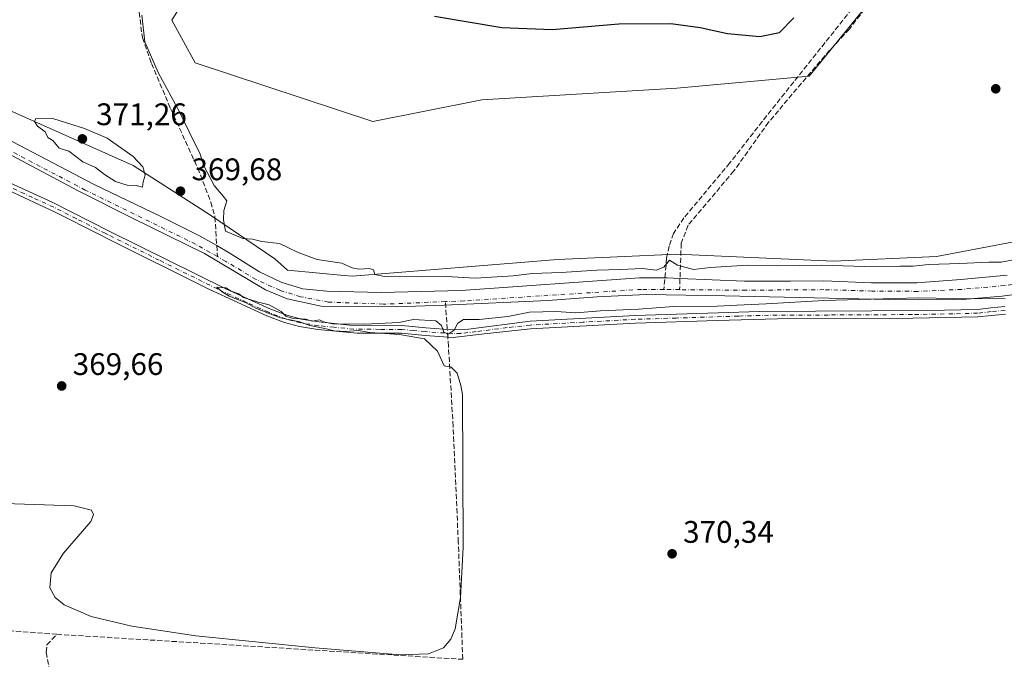
# Model space of a CAD drawing. Units: metres. Extents: x 632071 to 635547, y 4690354 to 4692733.
# Drawn here: x 632637 to 632953, y 4690986 to 4691191 of the extents above; entities that cross this region are included whole.
import ezdxf

# ---------------------------------------------------------------- set-up
doc = ezdxf.new("R2010")
doc.units = ezdxf.units.M
doc.header["$MEASUREMENT"] = 0
doc.linetypes.add('DGN Style 3', pattern=[2.307223458686699, 1.648016756204785, -0.6592067024819142])
doc.linetypes.add('DGN Style 4', pattern=[2.6384748266838614, 1.318413404963828, -0.6592067024819142, 0.001648016756204785, -0.6592067024819142])
for name, color, linetype, lineweight in [('Camino Cxs', 7, 'Continuous', 0), ('Camino eje', 30, 'DGN Style 4', 13), ('Corriente artificial Cxs', 4, 'Continuous', 13), ('Corriente artificial eje', 142, 'DGN Style 4', 0), ('Corriente artificial lineal', 4, 'DGN Style 3', 13), ('Corriente artificial lineal oculto', 135, 'DGN Style 4', 13), ('Cultivos herbáceos CxS', 92, 'Continuous', 0), ('Curva de nivel maestra', 30, 'Continuous', 30), ('Curva de nivel normal', 30, 'Continuous', 0), ('Punto de cota en terreno', 7, 'Continuous', 0), ('Rótulo de punto de cota en terreno', 7, 'Continuous', 0), ('Suelo desnudo CxS', 253, 'Continuous', 0)]:
    doc.layers.add(name, color=color, linetype=linetype, lineweight=lineweight)
doc.styles.add('Style-Arial', font='txt')

# ---------------------------------------------------------------- blocks, each defined once
blk = doc.blocks.new('*U10')
at = {"layer": 'Cultivos herbáceos CxS', "color": 92, "linetype": 'Continuous', "lineweight": 0}
for points in [[(632701.9404999996, 4691217.3509, 371.8825999999972), (632685.7220999999, 4691191.152899999, 371.9747999999963), (632693.2068999996, 4691177.4307, 372.5905999999959), (632750.2520000003, 4691158.5591, 372.6649999999936), (632785.3180999998, 4691165.574899999, 372.9869000000036), (632847.9453999996, 4691169.286499999, 372.9614000000001), (632890.4907000001, 4691173.113100001, 373.0602000000072), (632934.9243000001, 4691227.7499, 374.3457000000053)], [(633139.9899000004, 4691198.1511, 372.4164000000019), (633082.9052999998, 4691167.4705, 371.8637000000017), (633015.6018000003, 4691138.864900001, 371.6448999999994), (632970.9183, 4691122.722200001, 370.9734000000026), (632931.3432, 4691115.204500001, 370.8274999999995), (632898.2811000004, 4691113.7007, 370.7750999999989), (632847.9628999997, 4691115.937100001, 370.7338000000018), (632809.6138000004, 4691114.203500001, 370.7194000000018), (632743.8213000001, 4691108.9111, 370.0105999999942), (632741.0722000003, 4691109.1601, 369.9909000000043), (632722.8642999995, 4691110.808300001, 369.6379000000015), (632718.8711000001, 4691114.475299999, 370.0378000000055), (632698.1533000004, 4691128.487500001, 369.976999999999), (632673.3213000001, 4691144.4509, 369.790599999993), (632620.6063000001, 4691167.929099999, 369.5815000000002), (632578.6864999998, 4691193.317700001, 369.4621999999945)]]:
    blk.add_polyline3d(points, dxfattribs=at)
blk = doc.blocks.new('5PATER')
at = {"layer": 'Suelo desnudo CxS', "linetype": 'Continuous', "lineweight": 0}
h = blk.add_hatch(color=51, dxfattribs=at)
edge = h.paths.add_edge_path()
edge.add_ellipse((0, 0), major_axis=(-0.1095731443231308, -0.1110710700762829), ratio=0.9994222409660322, start_angle=0, end_angle=360)

msp = doc.modelspace()

# ---------------------------------------------------------------- linework, layer by layer
at = {"layer": 'Camino Cxs', "color": 7, "linetype": 'Continuous', "lineweight": 0}
for points in [[(632953.4901000002, 4691096.670100001, 371.2909000000073), (632949.0800999999, 4691096.280099999, 371.3144000000029), (632944.6801000005, 4691095.790100001, 371.3369999999995), (632918.5800999999, 4691095.3101, 371.9355999999971), (632880.3201000001, 4691095.170100001, 370.860400000005), (632860.9301000005, 4691094.600099999, 370.7179000000033), (632834.7001, 4691093.8201, 370.499100000001), (632801.0000999998, 4691091.960100001, 370.6442999999999), (632786.1101000002, 4691090.3201, 370.539499999999), (632776.0601000005, 4691089.210100001, 370.484500000006), (632767.0900999998, 4691089.860099999, 370.1549999999988), (632759.5301000001, 4691090.5601, 370.0763000000007), (632745.2701000003, 4691090.600099999, 369.9949999999953), (632732.6401000004, 4691091.770099999, 370.0141000000003), (632726.7600999996, 4691092.690099999, 369.9582999999984), (632721.9101, 4691094.020099999, 369.8767999999982), (632716.3000999996, 4691096.1501, 370.0430999999954), (632697.5800999999, 4691104.770099999, 370.6886999999988), (632664.7401000002, 4691121.090100001, 370.4824999999983), (632662.6901000004, 4691122.130100001, 370.2556999999942), (632648.2301000003, 4691129.4801, 369.9033000000054), (632628.0500999996, 4691138.9001, 370.0886000000028)], [(632953.4901000002, 4691096.670100001, 371.2909000000073), (632949.0800999999, 4691096.280099999, 371.3144000000029), (632944.6801000005, 4691095.790100001, 371.3369999999995), (632918.5800999999, 4691095.3101, 371.9355999999971), (632880.3201000001, 4691095.170100001, 370.860400000005), (632860.9301000005, 4691094.600099999, 370.7179000000033), (632834.7001, 4691093.8201, 370.499100000001), (632801.0000999998, 4691091.960100001, 370.6442999999999), (632786.1101000002, 4691090.3201, 370.539499999999), (632776.0601000005, 4691089.210100001, 370.484500000006), (632767.0900999998, 4691089.860099999, 370.1549999999988), (632759.5301000001, 4691090.5601, 370.0763000000007), (632745.2701000003, 4691090.600099999, 369.9949999999953), (632732.6401000004, 4691091.770099999, 370.0141000000003), (632726.7600999996, 4691092.690099999, 369.9582999999984), (632721.9101, 4691094.020099999, 369.8767999999982), (632716.3000999996, 4691096.1501, 370.0430999999954), (632697.5800999999, 4691104.770099999, 370.6886999999988), (632664.7401000002, 4691121.090100001, 370.4824999999983), (632662.6901000004, 4691122.130100001, 370.2556999999942), (632648.2301000003, 4691129.4801, 369.9033000000054), (632628.0500999996, 4691138.9001, 370.0886000000028)], [(632633.6700999998, 4691138.850099999, 371.4967999999935), (632647.3300999999, 4691132.640100001, 370.5742999999929), (632665.8400999998, 4691123.280099999, 371.3763999999938), (632703.1300999997, 4691104.800100001, 370.7814999999973), (632717.2401000002, 4691098.4101, 370.0271000000066), (632722.6700999998, 4691096.350099999, 369.8840000000055), (632727.2701000003, 4691095.0801, 369.7930000000051), (632732.9501, 4691094.200099999, 369.9088000000047), (632742.9001000002, 4691093.200099999, 370.0819000000047), (632759.6401000004, 4691093.0001, 370.1701999999932), (632767.2901, 4691092.300100001, 370.3502000000008), (632776.0100999996, 4691091.670100001, 370.2905000000028), (632780.9901000002, 4691091.8201, 370.4980000000069), (632800.8000999996, 4691094.4001, 370.5500999999931), (632834.5900999998, 4691096.2601, 370.4578000000038), (632874.5701000001, 4691097.520099999, 370.9440000000032), (632928.5500999996, 4691097.8101, 371.9060000000027), (632944.5201000003, 4691098.2301, 371.570200000002), (632948.8300999999, 4691098.710100001, 371.3515999999945), (632953.3201000001, 4691099.110099999, 371.0504999999976)], [(632633.6700999998, 4691138.850099999, 371.4967999999935), (632647.3300999999, 4691132.640100001, 370.5742999999929), (632665.8400999998, 4691123.280099999, 371.3763999999938), (632703.1300999997, 4691104.800100001, 370.7814999999973), (632717.2401000002, 4691098.4101, 370.0271000000066), (632722.6700999998, 4691096.350099999, 369.8840000000055), (632727.2701000003, 4691095.0801, 369.7930000000051), (632732.9501, 4691094.200099999, 369.9088000000047), (632742.9001000002, 4691093.200099999, 370.0819000000047), (632759.6401000004, 4691093.0001, 370.1701999999932), (632767.2901, 4691092.300100001, 370.3502000000008), (632776.0100999996, 4691091.670100001, 370.2905000000028), (632780.9901000002, 4691091.8201, 370.4980000000069), (632800.8000999996, 4691094.4001, 370.5500999999931), (632834.5900999998, 4691096.2601, 370.4578000000038), (632874.5701000001, 4691097.520099999, 370.9440000000032), (632928.5500999996, 4691097.8101, 371.9060000000027), (632944.5201000003, 4691098.2301, 371.570200000002), (632948.8300999999, 4691098.710100001, 371.3515999999945), (632953.3201000001, 4691099.110099999, 371.0504999999976)]]:
    msp.add_polyline3d(points, dxfattribs=at)
at = {"layer": 'Camino eje', "color": 30, "linetype": 'DGN Style 4', "lineweight": 13}
msp.add_polyline3d([(632953.4051000001, 4691097.890100001, 371.2844000000041), (632948.9550999999, 4691097.495100001, 371.4977999999974), (632944.6001000004, 4691097.0101, 371.5562000000064), (632936.6151000002, 4691096.800100001, 371.045499999993), (632923.5651000004, 4691096.5601, 371.774900000004), (632896.5751, 4691096.415100001, 371.0568000000058), (632877.4451000001, 4691096.345100001, 370.9135999999999), (632867.7500999998, 4691096.0601, 370.7891999999993), (632847.7600999996, 4691095.4301, 370.6027000000031), (632834.6451000003, 4691095.040100001, 370.4786000000022), (632817.7950999998, 4691094.110099999, 370.4468000000052), (632800.9001000002, 4691093.1801, 370.6296000000002), (632793.4550999999, 4691092.360099999, 370.609500000006), (632783.5500999996, 4691091.0701, 370.5913), (632778.5251000002, 4691090.515100001, 370.4664000000048), (632776.0351, 4691090.440099999, 370.3870000000024), (632767.1901000004, 4691091.0801, 370.2526999999973), (632763.4101, 4691091.4301, 370.2011999999959), (632759.5850999998, 4691091.780099999, 370.1726999999955), (632752.4550999999, 4691091.800100001, 370.1347999999998), (632744.0850999998, 4691091.9001, 370.0887999999977), (632737.7701000003, 4691092.485099999, 370.0917000000045), (632732.7950999998, 4691092.985099999, 370.0182999999961), (632729.9550999999, 4691093.425100001, 369.9477000000043), (632727.0151000004, 4691093.8851, 369.8809000000037), (632724.5900999998, 4691094.550100001, 369.8570000000037), (632722.2901, 4691095.1851, 369.886599999998), (632716.7701000003, 4691097.280099999, 370.144100000005), (632709.7150999998, 4691100.475099999, 369.9266000000061), (632700.3551000003, 4691104.7851, 370.8380999999936), (632681.7100999998, 4691114.0251, 370.391300000003), (632665.2901, 4691122.1851, 370.8114999999962), (632664.2651000004, 4691122.7051, 370.7630000000063), (632655.0100999996, 4691127.3851, 370.4152000000031), (632647.7801000001, 4691131.0601, 370.2445000000007), (632640.9501, 4691134.165100001, 371.1178000000073), (632630.8601000002, 4691138.8751, 370.7453999999998)], dxfattribs=at)
at = {"layer": 'Corriente artificial Cxs', "color": 4, "linetype": 'Continuous', "lineweight": 13}
for points in [[(632634.4200999998, 4691152.210100001, 368.0896999999969), (632660.7901, 4691138.380100001, 368.1827999999951), (632681.9501, 4691128.140100001, 368.5580999999947), (632694.4501, 4691121.950099999, 368.8687999999966), (632700.1601, 4691118.710100001, 368.4150999999983), (632704.1901000004, 4691116.420100001, 368.6343000000052), (632713.8501000004, 4691110.300100001, 368.573000000004), (632721.0900999998, 4691106.860099999, 368.7409000000043), (632727.8400999998, 4691104.790100001, 368.8690000000061), (632735.5500999996, 4691104.090100001, 368.9737000000023), (632752.9401000004, 4691103.6601, 369.0981999999931), (632778.6700999998, 4691104.2601, 369.5676999999997), (632835.9501, 4691108.3201, 369.8990000000049), (632844.1300999997, 4691108.3101, 369.6006000000052), (632844.8901000004, 4691108.3101, 369.622199999998), (632848.9700999996, 4691108.130100001, 369.7274999999936), (632869.7301000003, 4691107.2601, 369.5264000000025), (632884.5201000003, 4691107.340100001, 369.5414000000019), (632895.2100999998, 4691107.390100001, 369.4373000000051), (632910.4600999998, 4691106.710100001, 369.6374000000069), (632925.0301000001, 4691106.7601, 369.4716999999946), (632939.1501000002, 4691107.840100001, 369.405899999998), (632954.0701000001, 4691109.2501, 369.6978999999992)], [(632634.4200999998, 4691152.210100001, 368.0896999999969), (632660.7901, 4691138.380100001, 368.1827999999951), (632681.9501, 4691128.140100001, 368.5580999999947), (632694.4501, 4691121.950099999, 368.8687999999966), (632700.1601, 4691118.710100001, 368.4150999999983), (632704.1901000004, 4691116.420100001, 368.6343000000052), (632713.8501000004, 4691110.300100001, 368.573000000004), (632721.0900999998, 4691106.860099999, 368.7409000000043), (632727.8400999998, 4691104.790100001, 368.8690000000061), (632735.5500999996, 4691104.090100001, 368.9737000000023), (632752.9401000004, 4691103.6601, 369.0981999999931), (632778.6700999998, 4691104.2601, 369.5676999999997), (632835.9501, 4691108.3201, 369.8990000000049), (632844.1300999997, 4691108.3101, 369.6006000000052), (632844.8901000004, 4691108.3101, 369.622199999998), (632848.9700999996, 4691108.130100001, 369.7274999999936), (632869.7301000003, 4691107.2601, 369.5264000000025), (632884.5201000003, 4691107.340100001, 369.5414000000019), (632895.2100999998, 4691107.390100001, 369.4373000000051), (632910.4600999998, 4691106.710100001, 369.6374000000069), (632925.0301000001, 4691106.7601, 369.4716999999946), (632939.1501000002, 4691107.840100001, 369.405899999998), (632954.0701000001, 4691109.2501, 369.6978999999992)], [(632956.3901000004, 4691102.970100001, 369.0829999999987), (632952.5000999998, 4691102.5001, 369.1300000000047), (632939.7801000001, 4691101.4101, 369.5486999999994), (632925.6001000004, 4691101.270099999, 369.5489999999991), (632915.9645999996, 4691101.440300001, 369.5580000000046), (632863.3667000001, 4691102.578700001, 368.9143999999943), (632838.1783999996, 4691103.0021, 369.0004999999946), (632822.4091999996, 4691102.2612, 368.9465999999957), (632806.4808999998, 4691101.026799999, 369.0215000000026), (632773.2282999996, 4691099.604800001, 368.6659000000073), (632757.9353999998, 4691099.0757, 368.7994999999937), (632733.6710999999, 4691099.257999999, 368.6526000000013), (632722.7986000003, 4691101.615700001, 368.2942999999942), (632715.7906999999, 4691104.473200001, 368.448000000004), (632696.2115000002, 4691116.181, 367.9961999999941), (632672.8619999997, 4691127.690400001, 367.4606000000058), (632655.5979000004, 4691136.2894, 367.3044999999984), (632634.2988999998, 4691147.6665, 366.9235000000044)], [(632956.3901000004, 4691102.970100001, 369.0829999999987), (632952.5000999998, 4691102.5001, 369.1300000000047), (632939.7801000001, 4691101.4101, 369.5486999999994), (632925.6001000004, 4691101.270099999, 369.5489999999991), (632915.9645999996, 4691101.440300001, 369.5580000000046), (632863.3667000001, 4691102.578700001, 368.9143999999943), (632838.1783999996, 4691103.0021, 369.0004999999946), (632822.4091999996, 4691102.2612, 368.9465999999957), (632806.4808999998, 4691101.026799999, 369.0215000000026), (632773.2282999996, 4691099.604800001, 368.6659000000073), (632757.9353999998, 4691099.0757, 368.7994999999937), (632733.6710999999, 4691099.257999999, 368.6526000000013), (632722.7986000003, 4691101.615700001, 368.2942999999942), (632715.7906999999, 4691104.473200001, 368.448000000004), (632696.2115000002, 4691116.181, 367.9961999999941), (632672.8619999997, 4691127.690400001, 367.4606000000058), (632655.5979000004, 4691136.2894, 367.3044999999984), (632634.2988999998, 4691147.6665, 366.9235000000044)]]:
    msp.add_polyline3d(points, dxfattribs=at)
at = {"layer": 'Corriente artificial eje', "color": 142, "linetype": 'DGN Style 4', "lineweight": 0, "extrusion": (-0.02114699451539704, 0.0001764104653101768, 0.9997763617441221), "elevation": -12186.18578999613, "flags": 128}
msp.add_lwpolyline([(-4696220.446016596, 593569.5274495771), (-4696220.446016597, 593564.4914481537)], dxfattribs=at)
at = {"layer": 'Corriente artificial eje', "color": 142, "linetype": 'DGN Style 4', "lineweight": 0}
for points in [[(632700.3754000004, 4691115.173000001, 368.0216999999975), (632693.2901, 4691119.200099999, 368.2663999999932), (632657.9401000004, 4691136.5701, 366.9063000000024), (632632.6001000004, 4691149.8101, 367.2948999999935), (632616.9101, 4691158.6601, 367.7771000000066), (632604.4700999996, 4691165.170100001, 367.7394000000059), (632589.0100999996, 4691173.700099999, 367.4674999999988), (632567.4501, 4691184.9001, 367.6689999999944), (632543.1101000002, 4691197.9101, 367.247000000003), (632509.6501000002, 4691213.190099999, 366.6287000000011), (632488.5601000005, 4691221.720100001, 365.9040999999997), (632485.0701000001, 4691222.770099999, 366.2606999999989)], [(632773.6040000003, 4691100.708000001, 368.6739999999991), (632753.6801000005, 4691099.9101, 368.843399999998), (632736.0701000001, 4691100.5801, 368.6331000000064), (632727.0601000005, 4691102.290100001, 368.3049000000028), (632720.4101, 4691104.350099999, 368.3454999999958), (632712.8300999999, 4691107.840100001, 367.8133999999991), (632703.0900999998, 4691113.630100001, 367.9869999999937), (632700.3754000004, 4691115.173000001, 368.0216999999975)], [(632843.806, 4691104.5999, 369.0813000000053), (632836.6001000004, 4691104.6601, 369.2915999999968), (632779.6501000002, 4691100.950099999, 369.0240999999951), (632773.6040000003, 4691100.708000001, 368.6739999999991)], [(632955.7262000004, 4691106.1819, 369.1987999999984), (632953.2801000001, 4691105.880100001, 369.2314000000042), (632939.4600999998, 4691104.630100001, 369.2629000000015), (632925.3101000005, 4691104.0101, 369.3292999999976), (632910.6700999998, 4691104.120100001, 369.3029999999999), (632895.1901000004, 4691104.5601, 369.2155999999959), (632870.1401000004, 4691104.380100001, 369.178899999999), (632848.8406999996, 4691104.5579, 369.1877999999998)]]:
    msp.add_polyline3d(points, dxfattribs=at)
at = {"layer": 'Corriente artificial lineal', "color": 4, "linetype": 'DGN Style 3', "lineweight": 13, "extrusion": (0.997545816737285, 0.06952535944833879, 0.008280573864306947), "elevation": 957374.1773763212, "flags": 128}
msp.add_lwpolyline([(4635744.080579863, -7557.908210947148), (4635744.722296762, -7557.970813093424), (4635753.009548252, -7559.192754987143)], dxfattribs=at)
at = {"layer": 'Corriente artificial lineal', "color": 4, "linetype": 'DGN Style 3', "lineweight": 13, "extrusion": (0.003463008616422777, -0.0002137823570917474, 0.9999939809160985), "elevation": 1558.686296708345, "flags": 128}
msp.add_lwpolyline([(632643.7229502872, 4690994.270515645), (632774.1237381606, 4690986.22051546)], dxfattribs=at)
at = {"layer": 'Corriente artificial lineal', "color": 4, "linetype": 'DGN Style 3', "lineweight": 13}
for points in [[(632862.7933999998, 4691335.4979, 373.3257000000012), (632861.6501000002, 4691335.7301, 373.2010000000009), (632857.4401000004, 4691336.590100001, 372.5727000000043), (632827.1901000004, 4691331.5801, 372.0167999999976), (632780.8501000004, 4691359.100099999, 369.7505999999994), (632756.4101, 4691317.040100001, 369.5581999999995), (632724.0800999999, 4691259.460100001, 369.4545000000071), (632714.5401, 4691242.800100001, 369.5246000000043), (632694.2500999998, 4691228.2401, 369.5981999999931), (632694.0201000003, 4691224.390100001, 369.8315000000002), (632682.2100999998, 4691211.6601, 369.7114000000001), (632677.2500999998, 4691203.1601, 369.7581999999966), (632675.8400999998, 4691198.440099999, 369.8453000000009), (632675.2100999998, 4691193.630100001, 369.9542999999976), (632676.2801000001, 4691185.550100001, 369.9921000000031), (632679.2200999996, 4691177.2301, 370.209799999997), (632685.3201000001, 4691162.720100001, 369.9082000000053), (632694.0701000001, 4691143.6501, 369.8028000000049), (632698.2500999998, 4691132.6801, 369.8702000000048), (632699.6001000004, 4691127.9101, 369.9967000000034), (632700.3754000004, 4691115.173000001, 368.0216999999975)], [(632978.8901000004, 4691272.690099999, 376.834799999997), (632969.5601000005, 4691272.440099999, 376.2462999999989), (632967.5000999998, 4691271.7501, 376.1169999999984), (632964.2701000003, 4691269.9001, 376.4670000000042), (632961.7100999998, 4691267.380100001, 376.5783999999985), (632927.2100999998, 4691223.620100001, 374.2348999999958), (632875.3901000004, 4691158.600099999, 372.2988000000041), (632864.9301000005, 4691145.210100001, 372.1877999999998), (632850.2200999996, 4691127.600099999, 371.1080999999977), (632846.8901000004, 4691122.620100001, 371.0004999999946), (632845.4700999996, 4691118.5601, 370.875199999995), (632844.6901000004, 4691114.720100001, 370.5541999999987), (632843.806, 4691104.5999, 369.0813000000053)], [(632978.8901000004, 4691272.690099999, 376.834799999997), (632978.6801000005, 4691269.610099999, 376.6705999999977), (632977.6501000002, 4691268.880100001, 376.498900000006), (632973.0100999996, 4691267.970100001, 376.2188000000024), (632969.9200999998, 4691267.020099999, 376.1065999999992), (632967.1101000002, 4691265.520099999, 376.0111999999936), (632961.3701, 4691260.1801, 375.8003999999929), (632949.3000999996, 4691247.520099999, 375.1110999999946), (632934.9901000002, 4691229.540100001, 374.3611999999994), (632903.3800999997, 4691188.300100001, 373.5503000000026), (632895.4600999998, 4691179.700099999, 373.2661999999983), (632877.4301000005, 4691158.340100001, 372.3144999999931), (632866.2801000001, 4691142.710100001, 371.9438999999985), (632851.5701000001, 4691125.2301, 371.2027999999991), (632849.3800999997, 4691119.450099999, 370.9900000000052), (632848.8406999996, 4691104.5579, 369.1877999999998)], [(632779.2001, 4690985.780099999, 370.2186999999976), (632777.7600999996, 4691023.4301, 370.1977999999945), (632776.0900999998, 4691060.640100001, 369.5492999999988), (632774.5900999998, 4691086.340100001, 370.270399999994), (632774.3841000004, 4691089.331599999, 370.2054000000062)], [(632648.8000999996, 4690993.8301, 370.672000000006), (632624.2001, 4690995.6601, 371.1594999999944), (632622.2500999998, 4690996.5001, 371.3325999999943), (632597.6300999997, 4691026.920100001, 371.0611999999965), (632573.2801000001, 4691047.520099999, 370.8375999999989)], [(632658.3201000001, 4690961.190099999, 371.5323000000063), (632655.2401000002, 4690962.8301, 371.4284000000043), (632653.5100999996, 4690964.1501, 371.4104999999981), (632652.1300999997, 4690965.800100001, 371.3683000000019), (632650.3101000005, 4690968.9001, 371.195200000002), (632647.0500999996, 4690979.610099999, 371.3061000000016), (632645.3400999998, 4690988.0601, 371.1232000000018), (632645.6300999997, 4690990.4001, 370.9774000000034), (632648.8000999996, 4690993.8301, 370.672000000006)]]:
    msp.add_polyline3d(points, dxfattribs=at)
at = {"layer": 'Corriente artificial lineal oculto', "color": 135, "linetype": 'DGN Style 4', "lineweight": 13, "extrusion": (-0.00681889513656744, 0.09906461957943898, 0.9950576384394513), "elevation": 460774.5335888962, "flags": 128}
msp.add_lwpolyline([(-953419.2379610855, -4613610.43664917), (-953419.2379610855, -4613612.923078439)], dxfattribs=at)
at = {"layer": 'Cultivos herbáceos CxS', "color": 92, "linetype": 'Continuous', "lineweight": 0}
for points in [[(632934.9243000001, 4691227.7499, 374.3457000000053), (632890.4907000001, 4691173.113100001, 373.0602000000072), (632847.9453999996, 4691169.286499999, 372.9614000000001), (632785.3180999998, 4691165.574899999, 372.9869000000036), (632750.2520000003, 4691158.5591, 372.6649999999936), (632693.2068999996, 4691177.4307, 372.5905999999959), (632685.7220999999, 4691191.152899999, 371.9747999999963), (632701.9404999996, 4691217.3509, 371.8825999999972)], [(632701.9404999996, 4691217.3509, 371.8825999999972), (632685.7220999999, 4691191.152899999, 371.9747999999963), (632693.2068999996, 4691177.4307, 372.5905999999959), (632750.2520000003, 4691158.5591, 372.6649999999936), (632785.3180999998, 4691165.574899999, 372.9869000000036), (632847.9453999996, 4691169.286499999, 372.9614000000001), (632890.4907000001, 4691173.113100001, 373.0602000000072), (632934.9243000001, 4691227.7499, 374.3457000000053)], [(632701.9404999996, 4691217.3509, 371.8825999999972), (632685.7220999999, 4691191.152899999, 371.9747999999963), (632693.2068999996, 4691177.4307, 372.5905999999959), (632750.2520000003, 4691158.5591, 372.6649999999936), (632785.3180999998, 4691165.574899999, 372.9869000000036), (632847.9453999996, 4691169.286499999, 372.9614000000001), (632890.4907000001, 4691173.113100001, 373.0602000000072), (632934.9243000001, 4691227.7499, 374.3457000000053)], [(632578.6864999998, 4691193.317700001, 369.4621999999945), (632620.6063000001, 4691167.929099999, 369.5815000000002), (632673.3213000001, 4691144.4509, 369.790599999993), (632698.1533000004, 4691128.487500001, 369.976999999999), (632718.8711000001, 4691114.475299999, 370.0378000000055), (632722.8642999995, 4691110.808300001, 369.6379000000015), (632741.0722000003, 4691109.1601, 369.9909000000043), (632743.8213000001, 4691108.9111, 370.0105999999942), (632809.6138000004, 4691114.203500001, 370.7194000000018), (632847.9628999997, 4691115.937100001, 370.7338000000018), (632898.2811000004, 4691113.7007, 370.7750999999989), (632931.3432, 4691115.204500001, 370.8274999999995), (632970.9183, 4691122.722200001, 370.9734000000026), (633015.6018000003, 4691138.864900001, 371.6448999999994), (633082.9052999998, 4691167.4705, 371.8637000000017), (633139.9899000004, 4691198.1511, 372.4164000000019)], [(632634.2988999998, 4691147.6665, 366.9235000000044), (632655.5979000004, 4691136.2894, 367.3044999999984), (632672.8619999997, 4691127.690400001, 367.4606000000058), (632696.2115000002, 4691116.181, 367.9961999999941), (632715.7906999999, 4691104.473200001, 368.448000000004), (632722.7986000003, 4691101.615700001, 368.2942999999942), (632733.6710999999, 4691099.257999999, 368.6526000000013), (632757.9353999998, 4691099.0757, 368.7994999999937), (632773.2282999996, 4691099.604800001, 368.6659000000073), (632806.4809999998, 4691101.026799999, 369.0215000000026), (632822.4091999996, 4691102.2612, 368.9465999999957), (632838.1783999996, 4691103.0021, 369.0004999999946), (632863.3667000001, 4691102.578700001, 368.9143999999943), (632915.9647000004, 4691101.440300001, 369.5580000000046), (632925.6001000004, 4691101.270099999, 369.5489999999991), (632939.7801000001, 4691101.4101, 369.5486999999994), (632952.5000999998, 4691102.5001, 369.1300000000047), (632956.3901000004, 4691102.970100001, 369.0829999999987)], [(632956.3901000004, 4691102.970100001, 369.0829999999987), (632952.5000999998, 4691102.5001, 369.1300000000047), (632939.7801000001, 4691101.4101, 369.5486999999994), (632925.6001000004, 4691101.270099999, 369.5489999999991), (632915.9647000004, 4691101.440300001, 369.5580000000046), (632863.3667000001, 4691102.578700001, 368.9143999999943), (632838.1783999996, 4691103.0021, 369.0004999999946), (632822.4091999996, 4691102.2612, 368.9465999999957), (632806.4809999998, 4691101.026799999, 369.0215000000026), (632773.2282999996, 4691099.604800001, 368.6659000000073), (632757.9353999998, 4691099.0757, 368.7994999999937), (632733.6710999999, 4691099.257999999, 368.6526000000013), (632722.7986000003, 4691101.615700001, 368.2942999999942), (632715.7906999999, 4691104.473200001, 368.448000000004), (632696.2115000002, 4691116.181, 367.9961999999941), (632672.8619999997, 4691127.690400001, 367.4606000000058), (632655.5979000004, 4691136.2894, 367.3044999999984), (632634.2988999998, 4691147.6665, 366.9235000000044)]]:
    msp.add_polyline3d(points, dxfattribs=at)
at = {"layer": 'Curva de nivel maestra', "color": 30, "linetype": 'Continuous', "lineweight": 30, "elevation": 375, "flags": 128}
msp.add_lwpolyline([(632770.1500000004, 4691192.4801), (632791.7400000002, 4691188.8101), (632807.9000000004, 4691188.1801), (632829.3700000001, 4691189.9301), (632846.0599999997, 4691190.040100001), (632855.4500000002, 4691188.850099999), (632864.2199999997, 4691186.840100001), (632874.6399999997, 4691185.880100001), (632880.9100000003, 4691187.2301), (632885.5, 4691191.880100001)], dxfattribs=at)
at = {"layer": 'Curva de nivel normal', "color": 30, "linetype": 'Continuous', "lineweight": 0, "elevation": 370, "flags": 128}
for points in [[(632957.8099999997, 4691114.440099999), (632952.1299999999, 4691113.4301), (632948.1399999997, 4691113.440099999), (632938.9199999999, 4691112.940099999), (632928.8099999997, 4691112.6801), (632923.8799999999, 4691112.110099999), (632919.6500000004, 4691112.1501), (632908.2000000002, 4691112.040100001), (632894.5800000001, 4691112.380100001), (632880.4500000002, 4691112.2601), (632870.6799999997, 4691112.4801), (632858.8200000003, 4691111.710100001), (632853.3300000001, 4691111.0801), (632848.2199999997, 4691112.440099999), (632845.6200000001, 4691114.0601), (632843.8300000001, 4691111.770099999), (632841.29, 4691110.850099999), (632836.8799999999, 4691111.340100001), (632829.8600000005, 4691111.0001), (632822.2400000002, 4691110.840100001), (632810.79, 4691110.120100001), (632801.4400000004, 4691109.7601), (632795.3399999999, 4691109.0001), (632783.2999999998, 4691108.290100001), (632773.8799999999, 4691108.7601), (632765.8499999996, 4691108.640100001), (632754.0899999999, 4691108.770099999), (632750.9000000004, 4691109.460100001), (632750.5, 4691110.940099999), (632749.2400000002, 4691111.4001), (632745.79, 4691111.110099999), (632743.6200000001, 4691111.610099999), (632740.2999999998, 4691113.090100001), (632732.4000000004, 4691114.270099999), (632726.3600000005, 4691116.4901), (632720.3300000001, 4691119.340100001), (632714.6799999997, 4691120.0101), (632711.6200000001, 4691120.8101), (632708.5300000003, 4691120.960100001), (632702.9900000002, 4691123.4001), (632702.29, 4691126.960100001), (632702.4500000002, 4691129.950099999), (632703.3899999997, 4691133.0601), (632702.2199999997, 4691134.5601), (632699.3099999997, 4691137.9801), (632695.9900000002, 4691144.3301), (632694.7199999997, 4691148.390100001), (632692.8200000003, 4691152.1601), (632688.3200000003, 4691161.4901), (632681.2999999998, 4691174.290100001), (632677.0800000001, 4691184.210100001), (632676.0599999997, 4691192.710100001)], [(632642.04, 4691159.5701), (632641.6399999997, 4691158.540100001), (632642.6200000001, 4691157.130100001), (632645.0499999998, 4691155.2501), (632645.9000000004, 4691153.440099999), (632647.5499999998, 4691152.540100001), (632649.5800000001, 4691150.020099999), (632652.6600000003, 4691149.020099999), (632657.1399999997, 4691145.630100001), (632661.2000000002, 4691143.8201), (632664.0700000003, 4691141.540100001), (632667.6399999997, 4691139.360099999), (632671.4100000003, 4691138.170100001), (632674.2699999996, 4691138.050100001), (632676.3099999997, 4691137.5101), (632676.54, 4691139.210100001), (632677.1600000003, 4691141.370100001), (632676.3799999999, 4691144.0601), (632673.2999999998, 4691147.300100001), (632664.9500000002, 4691153.210100001), (632657.6399999997, 4691156.360099999), (632647.8099999997, 4691159.4801), (632642.04, 4691159.5701)], [(632622.3700000001, 4691036.210100001), (632654.3899999997, 4691035.0801), (632659.8799999999, 4691033.6801), (632660.6100000005, 4691032.340100001), (632659.75, 4691030.100099999), (632650.9000000004, 4691019.920100001), (632646.9699999997, 4691013.590100001), (632646.5300000003, 4691008.7401), (632648.2800000003, 4691005.620100001), (632651.1299999999, 4691003.300100001), (632659.8099999997, 4690999.5601), (632672.8499999996, 4690996.440099999), (632693.4600000001, 4690993.360099999), (632731.75, 4690989.520099999), (632759.0499999998, 4690987.1801), (632768.1900000004, 4690987.4901), (632773.0300000003, 4690989.460100001), (632775.3799999999, 4690992.220100001), (632776.79, 4690995.610099999), (632778.4600000001, 4691005.590100001), (632779.2800000003, 4691021.8101), (632779.2599999999, 4691047.2501), (632779.1399999997, 4691070.870100001), (632778.54, 4691073.720100001), (632777.3799999999, 4691077.770099999), (632775.4800000006, 4691079.610099999), (632773.2699999996, 4691080.0701), (632771.1100000005, 4691084.770099999), (632766.8700000001, 4691088.7501), (632758.8799999999, 4691090.190099999), (632749.3200000003, 4691090.8301), (632745.6299999999, 4691091.4801), (632741.6500000004, 4691091.100099999), (632737.8799999999, 4691091.300100001), (632734.8600000005, 4691092.100099999), (632730.1100000005, 4691093.090100001), (632726.8099999997, 4691094.170100001), (632720.6600000003, 4691095.5001), (632712.8799999999, 4691098.540100001), (632709.3899999997, 4691100.380100001), (632704.1900000004, 4691102.520099999), (632701.8499999996, 4691103.840100001), (632700.1699999999, 4691105.390100001), (632703.0599999997, 4691105.110099999), (632704.7999999998, 4691104.120100001), (632707.2400000002, 4691103.2301), (632708.7999999998, 4691102.020099999), (632713.1500000004, 4691100.700099999), (632716.9699999997, 4691099.630100001), (632720.8300000001, 4691097.4901), (632722.3499999996, 4691096.030099999), (632724.3399999999, 4691095.420100001), (632728.7300000006, 4691095.0701), (632730.7800000003, 4691094.440099999), (632733.1600000003, 4691094.860099999), (632734.4400000004, 4691094.170100001), (632737.3700000001, 4691093.620100001), (632747.7100000001, 4691093.4301), (632758.7000000002, 4691094.030099999), (632763.3399999999, 4691094.950099999), (632770.5099999999, 4691094.5801), (632772.3399999999, 4691093.040100001), (632773.0599999997, 4691090.890100001), (632774.5099999999, 4691090.3101), (632776.4400000004, 4691091.5001), (632777.5599999997, 4691093.840100001), (632779.4400000004, 4691094.950099999), (632784.4500000002, 4691094.940099999), (632793.6699999999, 4691095.920100001), (632800.5899999999, 4691097.3101), (632809.2400000002, 4691097.5601), (632815.5, 4691097.1501), (632823.4800000006, 4691097.790100001), (632835.5999999996, 4691098.280099999), (632847.0099999999, 4691099.130100001), (632860.9000000004, 4691099.2401), (632867.2000000002, 4691099.610099999), (632876.6399999997, 4691099.960100001), (632895.2199999997, 4691101.120100001), (632925.5499999998, 4691101.9001), (632942.5499999998, 4691101.5801), (632950.5499999998, 4691101.8101), (632953.4600000001, 4691101.5601)]]:
    msp.add_lwpolyline(points, dxfattribs=at)
at = {"layer": 'Suelo desnudo CxS', "color": 253, "linetype": 'Continuous', "lineweight": 0}
for points in [[(632578.6864999998, 4691193.317700001, 369.4621999999945), (632620.6063000001, 4691167.929099999, 369.5815000000002), (632673.3213000001, 4691144.4509, 369.790599999993), (632698.1533000004, 4691128.487500001, 369.976999999999), (632718.8711000001, 4691114.475299999, 370.0378000000055), (632722.8642999995, 4691110.808300001, 369.6379000000015), (632741.0722000003, 4691109.1601, 369.9909000000043), (632743.8213000001, 4691108.9111, 370.0105999999942), (632809.6138000004, 4691114.203500001, 370.7194000000018), (632847.9628999997, 4691115.937100001, 370.7338000000018), (632898.2811000004, 4691113.7007, 370.7750999999989), (632931.3432, 4691115.204500001, 370.8274999999995), (632970.9183, 4691122.722200001, 370.9734000000026), (633015.6018000003, 4691138.864900001, 371.6448999999994), (633082.9052999998, 4691167.4705, 371.8637000000017), (633139.9899000004, 4691198.1511, 372.4164000000019)], [(632578.6864999998, 4691193.317700001, 369.4621999999945), (632620.6063000001, 4691167.929099999, 369.5815000000002), (632673.3213000001, 4691144.4509, 369.790599999993), (632698.1533000004, 4691128.487500001, 369.976999999999), (632718.8711000001, 4691114.475299999, 370.0378000000055), (632722.8642999995, 4691110.808300001, 369.6379000000015), (632741.0722000003, 4691109.1601, 369.9909000000043), (632743.8213000001, 4691108.9111, 370.0105999999942), (632809.6138000004, 4691114.203500001, 370.7194000000018), (632847.9628999997, 4691115.937100001, 370.7338000000018), (632898.2811000004, 4691113.7007, 370.7750999999989), (632931.3432, 4691115.204500001, 370.8274999999995), (632970.9183, 4691122.722200001, 370.9734000000026), (633015.6018000003, 4691138.864900001, 371.6448999999994), (633082.9052999998, 4691167.4705, 371.8637000000017), (633139.9899000004, 4691198.1511, 372.4164000000019)], [(632956.3901000004, 4691102.970100001, 369.0829999999987), (632952.5000999998, 4691102.5001, 369.1300000000047), (632939.7801000001, 4691101.4101, 369.5486999999994), (632925.6001000004, 4691101.270099999, 369.5489999999991), (632915.9647000004, 4691101.440300001, 369.5580000000046), (632863.3667000001, 4691102.578700001, 368.9143999999943), (632838.1783999996, 4691103.0021, 369.0004999999946), (632822.4091999996, 4691102.2612, 368.9465999999957), (632806.4809999998, 4691101.026799999, 369.0215000000026), (632773.2282999996, 4691099.604800001, 368.6659000000073), (632757.9353999998, 4691099.0757, 368.7994999999937), (632733.6710999999, 4691099.257999999, 368.6526000000013), (632722.7986000003, 4691101.615700001, 368.2942999999942), (632715.7906999999, 4691104.473200001, 368.448000000004), (632696.2115000002, 4691116.181, 367.9961999999941), (632672.8619999997, 4691127.690400001, 367.4606000000058), (632655.5979000004, 4691136.2894, 367.3044999999984), (632634.2988999998, 4691147.6665, 366.9235000000044)], [(632956.3901000004, 4691102.970100001, 369.0829999999987), (632952.5000999998, 4691102.5001, 369.1300000000047), (632939.7801000001, 4691101.4101, 369.5486999999994), (632925.6001000004, 4691101.270099999, 369.5489999999991), (632915.9647000004, 4691101.440300001, 369.5580000000046), (632863.3667000001, 4691102.578700001, 368.9143999999943), (632838.1783999996, 4691103.0021, 369.0004999999946), (632822.4091999996, 4691102.2612, 368.9465999999957), (632806.4809999998, 4691101.026799999, 369.0215000000026), (632773.2282999996, 4691099.604800001, 368.6659000000073), (632757.9353999998, 4691099.0757, 368.7994999999937), (632733.6710999999, 4691099.257999999, 368.6526000000013), (632722.7986000003, 4691101.615700001, 368.2942999999942), (632715.7906999999, 4691104.473200001, 368.448000000004), (632696.2115000002, 4691116.181, 367.9961999999941), (632672.8619999997, 4691127.690400001, 367.4606000000058), (632655.5979000004, 4691136.2894, 367.3044999999984), (632634.2988999998, 4691147.6665, 366.9235000000044)]]:
    msp.add_polyline3d(points, dxfattribs=at)

# ---------------------------------------------------------------- block references
at = {"layer": 'Cultivos herbáceos CxS', "color": 92, "linetype": 'Continuous', "lineweight": 0}
msp.add_blockref('*U10', (0, 0), dxfattribs=at)
at = {"layer": 'Punto de cota en terreno', "color": 7, "linetype": 'Continuous', "lineweight": 0, "xscale": 10, "yscale": 10, "zscale": 10}
for p in [(632950.4000000004, 4691169.109999999, 371.5899999999965), (632657, 4691153, 371.2599999999948), (632688.5199999996, 4691136.199999999, 369.679999999993), (632650.3499999996, 4691073.609999999, 369.6600000000035), (632846.4400000004, 4691019.689999999, 370.3399999999965)]:
    msp.add_blockref('5PATER', p, dxfattribs=at)

# ---------------------------------------------------------------- texts
at = {"layer": 'Rótulo de punto de cota en terreno', "color": 7, "linetype": 'Continuous', "lineweight": 0, "style": 'Style-Arial'}
for s, p in [('371,26', (632661.4096999997, 4691157.409700001)), ('369,68', (632692.0477999998, 4691139.727800001)), ('369,66', (632653.8777999999, 4691077.137800001)), ('370,34', (632849.9677999998, 4691023.217800001))]:
    msp.add_text(s, height=7.000000000000002, dxfattribs=at).set_placement(p)

doc.saveas('drawing.dxf')
